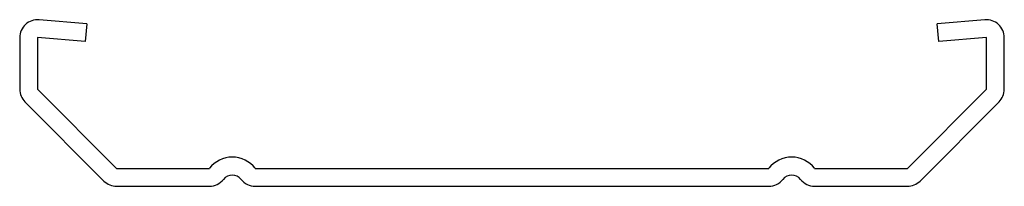
# Model space of a CAD drawing. Units: inches. Extents: x 0.17 to 2.92, y 0.17 to 0.63.
import ezdxf

# ---------------------------------------------------------------- set-up
doc = ezdxf.new("R2010")
doc.units = ezdxf.units.IN
doc.header["$MEASUREMENT"] = 0

msp = doc.modelspace()

# ---------------------------------------------------------------- linework, layer by layer
at = {"color": 7, "linetype": 'Continuous', "lineweight": 25}
for p, q in [((0.3575, 0.6231), (0.2242, 0.6342)), ((2.8658, 0.6342), (2.7325, 0.6231)), ((0.3575, 0.6231), (0.3533, 0.5733)), ((2.7367, 0.5733), (2.7325, 0.6231)), ((0.17, 0.5844), (0.17, 0.4407)), ((0.22, 0.5844), (0.22, 0.4407)), ((0.3533, 0.5733), (0.22, 0.5844)), ((2.87, 0.5844), (2.7367, 0.5733)), ((2.87, 0.4407), (2.87, 0.5844)), ((2.92, 0.4407), (2.92, 0.5844)), ((0.22, 0.4407), (0.4407, 0.22)), ((2.6493, 0.22), (2.87, 0.4407)), ((0.1846, 0.4054), (0.4054, 0.1846)), ((2.6846, 0.1846), (2.9054, 0.4054)), ((0.4407, 0.22), (0.6997, 0.22)), ((0.8278, 0.22), (2.2622, 0.22)), ((2.3903, 0.22), (2.6493, 0.22)), ((0.4407, 0.17), (0.6997, 0.17)), ((0.8278, 0.17), (2.2622, 0.17)), ((2.3903, 0.17), (2.6493, 0.17))]:
    msp.add_line(p, q, dxfattribs=at)
for centre, radius, start, end in [((0.22, 0.5844), 0.05, 85.2364, 180), ((2.87, 0.5844), 0.05, 0, 94.7636), ((0.22, 0.4407), 0.05, 180, 225), ((2.87, 0.4407), 0.05, 315, 0), ((0.7638, 0.17), 0.0813, 37.9799, 142.0201), ((2.3262, 0.17), 0.0813, 37.9799, 142.0201), ((0.7638, 0.17), 0.0312, 37.9799, 142.0201), ((2.3262, 0.17), 0.0313, 37.9799, 142.0201), ((0.4407, 0.22), 0.05, 225, 270), ((0.6997, 0.22), 0.05, 270, 322.0201), ((0.8278, 0.22), 0.05, 217.9799, 270), ((2.2622, 0.22), 0.05, 270, 322.0201), ((2.3903, 0.22), 0.05, 217.9799, 270), ((2.6493, 0.22), 0.05, 270, 315)]:
    msp.add_arc(centre, radius, start, end, dxfattribs=at)

doc.saveas('drawing.dxf')
